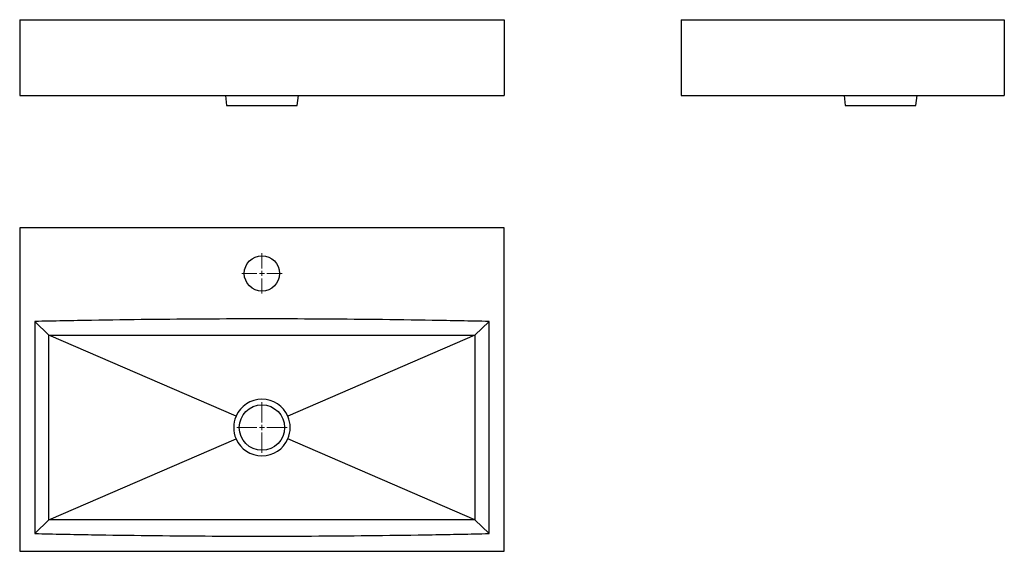
# Model space of a CAD drawing. Units: millimetres. Extents: x 19 to 995, y 20 to 546.
import ezdxf

# ---------------------------------------------------------------- set-up
doc = ezdxf.new("R2010")
doc.units = ezdxf.units.MM

# ---------------------------------------------------------------- blocks, each defined once
blk = doc.blocks.new('SW_CENTERMARKSYMBOL_0')
at = {"color": 0, "linetype": 'Continuous', "lineweight": 0}
for p, q in [((0, 5), (0, 25)), ((-5, 0), (-25, 0)), ((0, 0), (-2.5, 0)), ((0, 0), (0, 2.5)), ((0, 0), (0, -2.5)), ((0, 0), (2.5, 0)), ((5, 0), (25, 0)), ((0, -5), (0, -25))]:
    blk.add_line(p, q, dxfattribs=at)
blk = doc.blocks.new('SW_CENTERMARKSYMBOL_1')
at = {"color": 0, "linetype": 'Continuous', "lineweight": 0}
for p, q in [((0, 5), (0, 20)), ((-5, 0), (-20, 0)), ((0, 0), (-2.5, 0)), ((0, 0), (0, 2.5)), ((0, 0), (0, -2.5)), ((0, 0), (2.5, 0)), ((5, 0), (20, 0)), ((0, -5), (0, -20))]:
    blk.add_line(p, q, dxfattribs=at)

msp = doc.modelspace()

# ---------------------------------------------------------------- linework, layer by layer
at = {"color": 7, "linetype": 'Continuous', "lineweight": 25}
for p, q in [((19.44, 546.46), (19.44, 471.46)), ((19.44, 546.46), (499.44, 546.46)), ((499.44, 546.46), (499.44, 471.46)), ((674.88, 546.46), (674.88, 471.46)), ((674.88, 546.46), (994.88, 546.46)), ((994.88, 546.46), (994.88, 471.46)), ((19.44, 471.46), (499.44, 471.46)), ((223.39, 471.46), (223.39, 471.46)), ((223.39, 471.46), (224.44, 461.46)), ((294.44, 461.46), (295.49, 471.45)), ((295.46, 471.46), (295.48, 471.46)), ((674.88, 471.46), (994.88, 471.46)), ((836.33, 471.43), (837.38, 461.46)), ((907.38, 461.46), (908.42, 471.39)), ((224.44, 461.46), (259.44, 461.46)), ((259.44, 461.46), (294.44, 461.46)), ((837.38, 461.46), (907.38, 461.46)), ((499.44, 340.32), (19.44, 340.32)), ((19.44, 340.32), (19.44, 20.32)), ((499.44, 20.32), (499.44, 340.32)), ((48.43, 234.09), (34.44, 247.78)), ((470.45, 234.09), (484.44, 247.78)), ((233.74, 153.94), (48.43, 234.09)), ((470.45, 234.09), (285.14, 153.94)), ((48.43, 51.55), (233.74, 131.71)), ((470.45, 51.55), (285.14, 131.71)), ((48.43, 51.55), (34.44, 37.86)), ((470.45, 51.55), (484.44, 37.86)), ((19.44, 20.32), (499.44, 20.32))]:
    msp.add_line(p, q, dxfattribs=at)
at = {"color": 7, "linetype": 'Continuous', "lineweight": 25, "flags": 128}
for points in [[(34.44, 247.78), (34.44, 142.74), (34.44, 37.86)], [(484.44, 37.86), (484.44, 142.91), (484.44, 247.78)], [(48.43, 51.55), (48.43, 97.19), (48.43, 142.82), (48.43, 234.09)], [(470.45, 234.09), (470.45, 188.46), (470.45, 142.82), (470.45, 51.55)]]:
    msp.add_lwpolyline(points, dxfattribs=at)
at = {"color": 7, "linetype": 'Continuous', "lineweight": 25}
for centre, radius in [((259.44, 295.32), 17.5), ((259.44, 142.82), 22.5)]:
    msp.add_circle(centre, radius, dxfattribs=at)
for start, end in [(23.38963, 156.6097), (156.6097, 203.38963), (336.6097, 23.38963), (203.38963, 336.6097)]:
    msp.add_arc((259.44, 142.82), 28, start, end, dxfattribs=at)
for points, knots in [([(484.44, 247.78), (475.07, 247.98), (465.69, 248.19), (446.95, 248.56), (418.82, 249.07), (390.7, 249.47), (334.45, 250.11), (296.95, 250.32), (221.94, 250.32), (184.44, 250.11), (128.18, 249.47), (109.43, 249.21), (81.31, 248.73), (71.93, 248.56), (53.19, 248.19), (43.81, 247.98), (34.44, 247.78)], [0, 0, 0, 0, 0.0625, 0.0625, 0.125, 0.25, 0.25, 0.5, 0.5, 0.75, 0.75, 0.875, 0.875, 0.9375, 0.9375, 1, 1, 1, 1]), ([(48.43, 234.09), (118.64, 234.09), (188.96, 234.09), (294.61, 234.09), (329.82, 234.09), (400.2, 234.09), (435.34, 234.09), (470.45, 234.09)], [0, 0, 0, 0, 0.5, 0.5, 0.75, 0.75, 1, 1, 1, 1]), ([(470.45, 51.55), (400.24, 51.55), (329.91, 51.55), (224.26, 51.55), (189.06, 51.55), (118.68, 51.55), (83.53, 51.55), (48.43, 51.55)], [0, 0, 0, 0, 0.5, 0.5, 0.75, 0.75, 1, 1, 1, 1]), ([(34.44, 37.86), (43.81, 37.66), (53.18, 37.46), (71.93, 37.09), (100.05, 36.57), (128.18, 36.17), (184.42, 35.53), (221.93, 35.32), (296.94, 35.32), (334.44, 35.53), (390.69, 36.17), (409.44, 36.44), (437.57, 36.91), (446.94, 37.09), (465.69, 37.46), (475.06, 37.66), (484.44, 37.86)], [0, 0, 0, 0, 0.0625, 0.0625, 0.125, 0.25, 0.25, 0.5, 0.5, 0.75, 0.75, 0.875, 0.875, 0.9375, 0.9375, 1, 1, 1, 1])]:
    msp.add_open_spline(points, degree=3, knots=knots, dxfattribs=at)

# ---------------------------------------------------------------- block references
at = {"color": 7, "linetype": 'Continuous', "lineweight": 0}
for name, p in [('SW_CENTERMARKSYMBOL_1', (259.44, 295.32)), ('SW_CENTERMARKSYMBOL_0', (259.44, 142.82))]:
    msp.add_blockref(name, p, dxfattribs=at)

doc.saveas('drawing.dxf')
